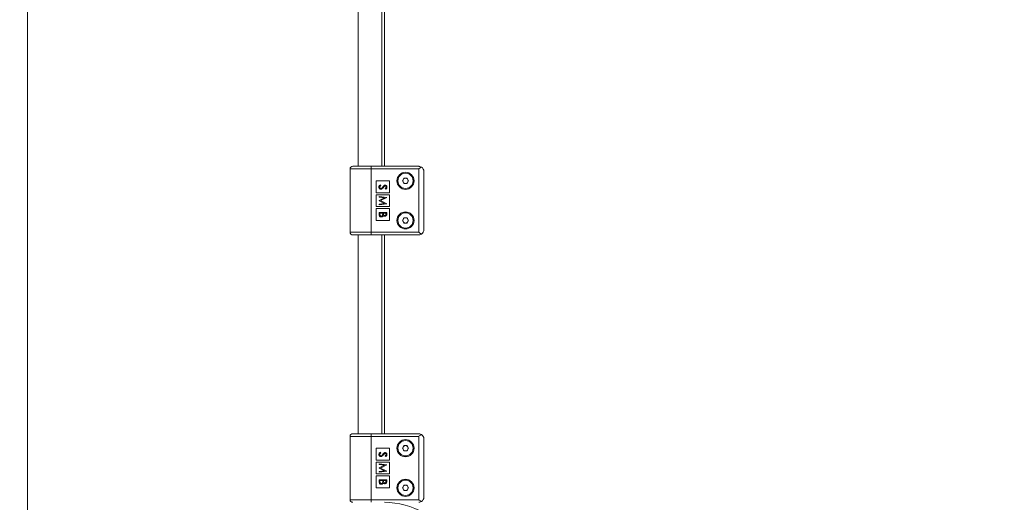
# Model space of a CAD drawing. Units: millimetres. Extents: x -4098 to 4767, y -4098 to 4098.
# Drawn here: x -776 to -30, y -229 to 137 of the extents above; entities that cross this region are included whole.
import ezdxf

# ---------------------------------------------------------------- set-up
doc = ezdxf.new("R2010")
doc.units = ezdxf.units.MM
doc.header["$MEASUREMENT"] = 0
doc.linetypes.add('GESTRICHELT_2', pattern=[1650, 1200, -450])
doc.layers.add('LINARIUM_Nr_Pióra__7', color=7, linetype='Continuous', lineweight=0)
doc.layers.add('LINARIUM_WYMIAR_Nr_Pióra__1', color=1, linetype='Continuous', lineweight=0)

msp = doc.modelspace()

# ---------------------------------------------------------------- linework, layer by layer
at = {"layer": 'LINARIUM_Nr_Pióra__7', "linetype": 'Continuous'}
for p, q in [((-770.42, -432.14), (-770.42, 432.14)), ((-519.95, 176.68), (-519.95, 26)), ((-501.95, 26), (-501.95, 176.68)), ((-500, 176.68), (-500, 26)), ((-526, 24), (-526, -24)), ((-474, 24), (-526, 24)), ((-524, 26), (-474, 26)), ((-510, 26), (-510, -26)), ((-474, -24), (-474, 24)), ((-496.2, 15), (-506.2, 15)), ((-506.2, 15), (-506.2, 6)), ((-496.2, 6), (-496.2, 15)), ((-485.16, 17.01), (-486.32, 15)), ((-486.32, 15), (-485.16, 12.99)), ((-482.84, 17.01), (-485.16, 17.01)), ((-481.68, 15), (-482.84, 17.01)), ((-482.84, 12.99), (-481.68, 15)), ((-470, 22), (-470, -22)), ((-502.88, 12.05), (-502.58, 11.56)), ((-499.02, 8.69), (-499.37, 9.16)), ((-485.16, 12.99), (-482.84, 12.99)), ((-506.2, 6), (-496.2, 6)), ((-496.2, 4.5), (-506.2, 4.5)), ((-506.2, 4.5), (-506.2, -4.5)), ((-504, 3.24), (-498.18, 2.48)), ((-504, 2.72), (-504, 3.24)), ((-499.8, 2.16), (-504, 2.72)), ((-504, 0.05), (-499.8, 2.16)), ((-504, -0.06), (-504, 0.05)), ((-498.18, 2.4), (-502.96, 0)), ((-498.18, 2.48), (-498.18, 2.4)), ((-496.2, -4.5), (-496.2, 4.5)), ((-506.2, -4.5), (-496.2, -4.5)), ((-496.2, -6), (-506.2, -6)), ((-506.2, -6), (-506.2, -15)), ((-499.81, -2.17), (-504, -0.06)), ((-504, -2.72), (-499.81, -2.17)), ((-498.18, -2.47), (-504, -3.25)), ((-504, -3.25), (-504, -2.72)), ((-502.96, 0), (-498.18, -2.4)), ((-498.18, -2.4), (-498.18, -2.47)), ((-496.2, -15), (-496.2, -6)), ((-504, -10.49), (-504, -8.92)), ((-504, -8.92), (-498.18, -8.92)), ((-503.4, -9.44), (-503.4, -10.19)), ((-501.24, -9.44), (-503.4, -9.44)), ((-501.24, -9.79), (-501.24, -9.44)), ((-500.64, -9.44), (-500.64, -9.79)), ((-498.78, -9.44), (-500.64, -9.44)), ((-498.78, -10.15), (-498.78, -9.44)), ((-498.18, -8.92), (-498.18, -10.06)), ((-485.16, -12.99), (-486.32, -15)), ((-482.84, -12.99), (-485.16, -12.99)), ((-481.68, -15), (-482.84, -12.99)), ((-506.2, -15), (-496.2, -15)), ((-486.32, -15), (-485.16, -17.01)), ((-485.16, -17.01), (-482.84, -17.01)), ((-482.84, -17.01), (-481.68, -15)), ((-526, -24), (-474, -24)), ((-474, -26), (-524, -26)), ((-519.95, -26), (-519.95, -176.68)), ((-501.95, -176.68), (-501.95, -26)), ((-500, -26), (-500, -176.68)), ((-526, -178.68), (-526, -226.68)), ((-474, -178.68), (-526, -178.68)), ((-524, -176.68), (-474, -176.68)), ((-510, -176.68), (-510, -228.68)), ((-474, -226.68), (-474, -178.68)), ((-485.16, -185.67), (-486.32, -187.68)), ((-482.84, -185.67), (-485.16, -185.67)), ((-481.68, -187.68), (-482.84, -185.67)), ((-470, -180.68), (-470, -224.68)), ((-496.2, -187.68), (-506.2, -187.68)), ((-506.2, -187.68), (-506.2, -196.68)), ((-502.88, -190.62), (-502.58, -191.12)), ((-499.02, -193.98), (-499.37, -193.51)), ((-496.2, -196.68), (-496.2, -187.68)), ((-486.32, -187.68), (-485.16, -189.69)), ((-485.16, -189.69), (-482.84, -189.69)), ((-482.84, -189.69), (-481.68, -187.68)), ((-506.2, -196.68), (-496.2, -196.68)), ((-496.2, -198.18), (-506.2, -198.18)), ((-506.2, -198.18), (-506.2, -207.18)), ((-504, -199.43), (-498.18, -200.2)), ((-504, -199.96), (-504, -199.43)), ((-499.8, -200.51), (-504, -199.96)), ((-504, -202.62), (-499.8, -200.51)), ((-498.18, -200.27), (-502.96, -202.68)), ((-498.18, -200.2), (-498.18, -200.27)), ((-496.2, -207.18), (-496.2, -198.18)), ((-506.2, -207.18), (-496.2, -207.18)), ((-496.2, -208.68), (-506.2, -208.68)), ((-506.2, -208.68), (-506.2, -217.68)), ((-504, -202.74), (-504, -202.62)), ((-499.81, -204.84), (-504, -202.74)), ((-504, -205.4), (-499.81, -204.84)), ((-498.18, -205.15), (-504, -205.92)), ((-504, -205.92), (-504, -205.4)), ((-502.96, -202.68), (-498.18, -205.07)), ((-498.18, -205.07), (-498.18, -205.15)), ((-496.2, -217.68), (-496.2, -208.68)), ((-504, -213.17), (-504, -211.59)), ((-504, -211.59), (-498.18, -211.59)), ((-501.24, -212.12), (-503.4, -212.12)), ((-503.4, -212.12), (-503.4, -212.86)), ((-501.24, -212.46), (-501.24, -212.12)), ((-498.78, -212.12), (-500.64, -212.12)), ((-500.64, -212.12), (-500.64, -212.47)), ((-498.78, -212.83), (-498.78, -212.12)), ((-498.18, -211.59), (-498.18, -212.73)), ((-485.16, -215.67), (-486.32, -217.68)), ((-482.84, -215.67), (-485.16, -215.67)), ((-481.68, -217.68), (-482.84, -215.67)), ((-506.2, -217.68), (-496.2, -217.68)), ((-486.32, -217.68), (-485.16, -219.69)), ((-485.16, -219.69), (-482.84, -219.69)), ((-482.84, -219.69), (-481.68, -217.68)), ((-526, -226.68), (-474, -226.68))]:
    msp.add_line(p, q, dxfattribs=at)
for centre, radius in [((-484, 15), 6.5), ((-484, 15), 5.79), ((-484, 15), 2.01), ((-484, -15), 6.5), ((-484, -15), 5.78), ((-484, -15), 2.01), ((-484, -187.68), 6.5), ((-484, -187.68), 5.79), ((-484, -187.68), 2.01), ((-484, -217.68), 6.5), ((-484, -217.68), 5.79), ((-484, -217.68), 2.01)]:
    msp.add_circle(centre, radius, dxfattribs=at)
for centre, radius, start, end in [((-524, 24), 2, 90, 180), ((-474, 22), 4, 0, 58.60029), ((-474, -22), 4, 301.39971, 0), ((-524, -24), 2, 180, 270), ((-524, -178.68), 2, 90, 180), ((-474, -180.68), 4, 0, 58.60029), ((-524, -226.68), 2, 180, 270), ((-500, -288.68), 60, 330, 90), ((-474, -224.68), 4, 301.39971, 0)]:
    msp.add_arc(centre, radius, start, end, dxfattribs=at)
for points, knots in [([(-471.92, 25.41), (-471.41, 25.41), (-473.74, 24.56), (-473.21, 24.56), (-472.89, 24.56), (-474.31, 24.01), (-473.99, 24.01), (-473.99, 24.01), (-474, 24), (-474, 24)], [0, 0, 0, 0, 1, 1, 1, 2, 2, 2, 3, 3, 3, 3]), ([(-474, 26), (-474, 26), (-473.99, 26), (-473.99, 26), (-473.73, 26), (-473.47, 25.92), (-473.21, 25.92), (-472.76, 25.92), (-472.39, 25.41), (-471.92, 25.41)], [0, 0, 0, 0, 1, 1, 1, 2, 2, 2, 3, 3, 3, 3]), ([(-502.57, 8.62), (-502.33, 8.62), (-503.49, 8.78), (-503.26, 8.78), (-503.03, 8.78), (-504.04, 9.24), (-503.8, 9.24), (-503.61, 9.24), (-504.25, 9.73), (-504.06, 9.73), (-503.88, 9.73), (-504.34, 10.28), (-504.15, 10.28)], [0, 0, 0, 0, 1, 1, 1, 2, 2, 2, 3, 3, 3, 4, 4, 4, 4]), ([(-504.15, 10.28), (-503.93, 10.28), (-504.25, 10.91), (-504.03, 10.91), (-503.82, 10.91), (-503.91, 11.45), (-503.69, 11.45), (-503.35, 11.45), (-503.22, 12.05), (-502.88, 12.05)], [0, 0, 0, 0, 1, 1, 1, 2, 2, 2, 3, 3, 3, 3]), ([(-502.58, 11.56), (-502.26, 11.56), (-503.62, 10.97), (-503.31, 10.97), (-503.18, 10.97), (-503.61, 10.64), (-503.49, 10.64), (-503.37, 10.64), (-503.68, 10.28), (-503.55, 10.28)], [0, 0, 0, 0, 1, 1, 1, 2, 2, 2, 3, 3, 3, 3]), ([(-503.55, 10.28), (-503.4, 10.28), (-503.63, 9.82), (-503.47, 9.82), (-503.32, 9.82), (-503.38, 9.42), (-503.23, 9.42), (-503.1, 9.42), (-503.05, 9.22), (-502.92, 9.22), (-502.8, 9.22), (-502.69, 9.14), (-502.57, 9.14)], [0, 0, 0, 0, 1, 1, 1, 2, 2, 2, 3, 3, 3, 4, 4, 4, 4]), ([(-500.7, 9.99), (-500.24, 9.99), (-502.05, 8.98), (-501.59, 8.98), (-501.42, 8.98), (-502.23, 8.72), (-502.05, 8.72), (-501.88, 8.72), (-502.75, 8.62), (-502.57, 8.62)], [0, 0, 0, 0, 1, 1, 1, 2, 2, 2, 3, 3, 3, 3]), ([(-502.57, 9.14), (-502.45, 9.14), (-502.34, 9.21), (-502.23, 9.21), (-502.14, 9.21), (-502.09, 9.35), (-501.99, 9.35)], [0, 0, 0, 0, 1, 1, 1, 2, 2, 2, 2]), ([(-501.99, 9.35), (-501.73, 9.35), (-501.7, 9.91), (-501.44, 9.91), (-501.23, 9.91), (-501.27, 10.4), (-501.07, 10.4)], [0, 0, 0, 0, 1, 1, 1, 2, 2, 2, 2]), ([(-501.07, 10.4), (-500.83, 10.4), (-500.88, 10.95), (-500.65, 10.95), (-500.47, 10.95), (-500.46, 11.35), (-500.27, 11.35)], [0, 0, 0, 0, 1, 1, 1, 2, 2, 2, 2]), ([(-500.12, 10.77), (-499.93, 10.77), (-500.63, 10.34), (-500.45, 10.34), (-500.3, 10.34), (-500.84, 9.99), (-500.7, 9.99)], [0, 0, 0, 0, 1, 1, 1, 2, 2, 2, 2]), ([(-500.27, 11.35), (-500.09, 11.35), (-499.98, 11.61), (-499.8, 11.61), (-499.67, 11.61), (-499.53, 11.68), (-499.39, 11.68)], [0, 0, 0, 0, 1, 1, 1, 2, 2, 2, 2]), ([(-499.36, 11.16), (-499.28, 11.16), (-499.69, 11.12), (-499.6, 11.12), (-499.52, 11.12), (-499.91, 11.02), (-499.83, 11.02), (-499.7, 11.02), (-500.24, 10.77), (-500.12, 10.77)], [0, 0, 0, 0, 1, 1, 1, 2, 2, 2, 3, 3, 3, 3]), ([(-498.63, 10.3), (-498.51, 10.3), (-498.8, 10.65), (-498.68, 10.65), (-498.57, 10.65), (-498.99, 10.95), (-498.87, 10.95), (-498.77, 10.95), (-499.18, 11.1), (-499.09, 11.1), (-499, 11.1), (-499.46, 11.16), (-499.36, 11.16)], [0, 0, 0, 0, 1, 1, 1, 2, 2, 2, 3, 3, 3, 4, 4, 4, 4]), ([(-499.39, 11.68), (-499.18, 11.68), (-498.99, 11.54), (-498.79, 11.54), (-498.59, 11.54), (-498.53, 11.15), (-498.32, 11.15), (-498.16, 11.15), (-498.26, 10.72), (-498.1, 10.72), (-497.94, 10.72), (-498.19, 10.24), (-498.03, 10.24)], [0, 0, 0, 0, 1, 1, 1, 2, 2, 2, 3, 3, 3, 4, 4, 4, 4]), ([(-499.37, 9.16), (-499.11, 9.16), (-499.07, 9.71), (-498.8, 9.71), (-498.7, 9.71), (-498.77, 9.99), (-498.67, 9.99), (-498.57, 9.99), (-498.73, 10.3), (-498.63, 10.3)], [0, 0, 0, 0, 1, 1, 1, 2, 2, 2, 3, 3, 3, 3]), ([(-498.03, 10.24), (-497.85, 10.24), (-498.3, 9.72), (-498.12, 9.72), (-497.94, 9.72), (-498.57, 9.25), (-498.39, 9.25), (-498.11, 9.25), (-499.3, 8.69), (-499.02, 8.69)], [0, 0, 0, 0, 1, 1, 1, 2, 2, 2, 3, 3, 3, 3]), ([(-502.35, -12.35), (-502.08, -12.35), (-503.35, -12.17), (-503.1, -12.17), (-502.84, -12.17), (-503.94, -11.66), (-503.68, -11.66), (-503.47, -11.66), (-504.13, -11.1), (-503.93, -11.1), (-503.72, -11.1), (-504.21, -10.49), (-504, -10.49)], [0, 0, 0, 0, 1, 1, 1, 2, 2, 2, 3, 3, 3, 4, 4, 4, 4]), ([(-503.4, -10.19), (-503.02, -10.19), (-503.59, -11.26), (-503.23, -11.26), (-503.05, -11.26), (-503.05, -11.67), (-502.87, -11.67), (-502.77, -11.67), (-502.71, -11.79), (-502.62, -11.79), (-502.53, -11.79), (-502.44, -11.83), (-502.35, -11.83)], [0, 0, 0, 0, 1, 1, 1, 2, 2, 2, 3, 3, 3, 4, 4, 4, 4]), ([(-500.86, -11.23), (-500.67, -11.23), (-501.29, -11.73), (-501.11, -11.73), (-500.92, -11.73), (-501.7, -12.12), (-501.51, -12.12), (-501.36, -12.12), (-502.06, -12.3), (-501.91, -12.3), (-501.77, -12.3), (-502.5, -12.35), (-502.35, -12.35)], [0, 0, 0, 0, 1, 1, 1, 2, 2, 2, 3, 3, 3, 4, 4, 4, 4]), ([(-502.35, -11.83), (-502.2, -11.83), (-502.07, -11.74), (-501.93, -11.74), (-501.79, -11.74), (-501.74, -11.48), (-501.6, -11.48), (-501.37, -11.48), (-501.53, -10.88), (-501.31, -10.88)], [0, 0, 0, 0, 1, 1, 1, 2, 2, 2, 3, 3, 3, 3]), ([(-501.31, -10.88), (-501.1, -10.88), (-501.45, -10.27), (-501.25, -10.27), (-501.09, -10.27), (-501.4, -9.79), (-501.24, -9.79)], [0, 0, 0, 0, 1, 1, 1, 2, 2, 2, 2]), ([(-499.62, -11.9), (-499.48, -11.9), (-500.17, -11.85), (-500.03, -11.85), (-499.89, -11.85), (-500.55, -11.69), (-500.41, -11.69), (-500.2, -11.69), (-501.08, -11.23), (-500.86, -11.23)], [0, 0, 0, 0, 1, 1, 1, 2, 2, 2, 3, 3, 3, 3]), ([(-500.64, -9.79), (-500.28, -9.79), (-500.83, -10.84), (-500.48, -10.84), (-500.4, -10.84), (-500.42, -11.06), (-500.34, -11.06), (-500.25, -11.06), (-500.22, -11.23), (-500.14, -11.23), (-500.05, -11.23), (-499.98, -11.34), (-499.89, -11.34), (-499.81, -11.34), (-499.72, -11.38), (-499.63, -11.38)], [0, 0, 0, 0, 1, 1, 1, 2, 2, 2, 3, 3, 3, 4, 4, 4, 5, 5, 5, 5]), ([(-498.18, -10.06), (-497.93, -10.06), (-498.5, -10.8), (-498.25, -10.8), (-498, -10.8), (-498.82, -11.46), (-498.57, -11.46), (-498.38, -11.46), (-499.24, -11.79), (-499.05, -11.79), (-498.86, -11.79), (-499.82, -11.9), (-499.62, -11.9)], [0, 0, 0, 0, 1, 1, 1, 2, 2, 2, 3, 3, 3, 4, 4, 4, 4]), ([(-499.63, -11.38), (-499.49, -11.38), (-499.36, -11.28), (-499.22, -11.28), (-499.15, -11.28), (-499.13, -11.15), (-499.06, -11.15), (-498.99, -11.15), (-499, -10.98), (-498.93, -10.98), (-498.66, -10.98), (-499.07, -10.15), (-498.78, -10.15)], [0, 0, 0, 0, 1, 1, 1, 2, 2, 2, 3, 3, 3, 4, 4, 4, 4]), ([(-471.92, -25.41), (-471.44, -25.41), (-473.65, -25.92), (-473.21, -25.92), (-472.94, -25.92), (-474.25, -26), (-473.99, -26), (-473.99, -26), (-474, -26), (-474, -26)], [0, 0, 0, 0, 1, 1, 1, 2, 2, 2, 3, 3, 3, 3]), ([(-474, -24), (-474, -24), (-473.99, -24.01), (-473.99, -24.01), (-473.67, -24.01), (-473.52, -24.56), (-473.21, -24.56), (-472.67, -24.56), (-472.42, -25.41), (-471.92, -25.41)], [0, 0, 0, 0, 1, 1, 1, 2, 2, 2, 3, 3, 3, 3]), ([(-471.92, -177.26), (-471.41, -177.26), (-473.74, -178.12), (-473.21, -178.12), (-472.89, -178.12), (-474.31, -178.67), (-473.99, -178.67), (-473.99, -178.67), (-474, -178.68), (-474, -178.68)], [0, 0, 0, 0, 1, 1, 1, 2, 2, 2, 3, 3, 3, 3]), ([(-474, -176.68), (-474, -176.68), (-473.99, -176.68), (-473.99, -176.68), (-473.73, -176.68), (-473.47, -176.75), (-473.21, -176.75), (-472.76, -176.75), (-472.39, -177.26), (-471.92, -177.26)], [0, 0, 0, 0, 1, 1, 1, 2, 2, 2, 3, 3, 3, 3]), ([(-502.57, -194.06), (-502.33, -194.06), (-503.49, -193.89), (-503.26, -193.89), (-503.03, -193.89), (-504.04, -193.44), (-503.8, -193.44), (-503.61, -193.44), (-504.25, -192.95), (-504.06, -192.95), (-503.88, -192.95), (-504.34, -192.39), (-504.15, -192.39)], [0, 0, 0, 0, 1, 1, 1, 2, 2, 2, 3, 3, 3, 4, 4, 4, 4]), ([(-504.15, -192.39), (-503.93, -192.39), (-504.25, -191.76), (-504.03, -191.76), (-503.82, -191.76), (-503.91, -191.22), (-503.69, -191.22), (-503.35, -191.22), (-503.22, -190.62), (-502.88, -190.62)], [0, 0, 0, 0, 1, 1, 1, 2, 2, 2, 3, 3, 3, 3]), ([(-502.58, -191.12), (-502.26, -191.12), (-503.62, -191.71), (-503.31, -191.71), (-503.18, -191.71), (-503.61, -192.03), (-503.49, -192.03), (-503.37, -192.03), (-503.68, -192.39), (-503.55, -192.39)], [0, 0, 0, 0, 1, 1, 1, 2, 2, 2, 3, 3, 3, 3]), ([(-503.55, -192.39), (-503.4, -192.39), (-503.63, -192.85), (-503.47, -192.85), (-503.32, -192.85), (-503.38, -193.25), (-503.23, -193.25), (-503.1, -193.25), (-503.05, -193.46), (-502.92, -193.46), (-502.8, -193.46), (-502.69, -193.53), (-502.57, -193.53)], [0, 0, 0, 0, 1, 1, 1, 2, 2, 2, 3, 3, 3, 4, 4, 4, 4]), ([(-500.7, -192.69), (-500.24, -192.69), (-502.05, -193.69), (-501.59, -193.69), (-501.42, -193.69), (-502.23, -193.96), (-502.05, -193.96), (-501.88, -193.96), (-502.75, -194.06), (-502.57, -194.06)], [0, 0, 0, 0, 1, 1, 1, 2, 2, 2, 3, 3, 3, 3]), ([(-502.57, -193.53), (-502.45, -193.53), (-502.34, -193.46), (-502.23, -193.46), (-502.14, -193.46), (-502.09, -193.33), (-501.99, -193.33)], [0, 0, 0, 0, 1, 1, 1, 2, 2, 2, 2]), ([(-501.99, -193.33), (-501.73, -193.33), (-501.7, -192.77), (-501.44, -192.77), (-501.23, -192.77), (-501.27, -192.28), (-501.07, -192.28)], [0, 0, 0, 0, 1, 1, 1, 2, 2, 2, 2]), ([(-501.07, -192.28), (-500.83, -192.28), (-500.88, -191.72), (-500.65, -191.72), (-500.47, -191.72), (-500.46, -191.32), (-500.27, -191.32)], [0, 0, 0, 0, 1, 1, 1, 2, 2, 2, 2]), ([(-500.12, -191.9), (-499.93, -191.9), (-500.63, -192.34), (-500.45, -192.34), (-500.3, -192.34), (-500.84, -192.69), (-500.7, -192.69)], [0, 0, 0, 0, 1, 1, 1, 2, 2, 2, 2]), ([(-500.27, -191.32), (-500.09, -191.32), (-499.98, -191.06), (-499.8, -191.06), (-499.67, -191.06), (-499.53, -191), (-499.39, -191)], [0, 0, 0, 0, 1, 1, 1, 2, 2, 2, 2]), ([(-499.36, -191.52), (-499.28, -191.52), (-499.69, -191.56), (-499.6, -191.56), (-499.52, -191.56), (-499.91, -191.65), (-499.83, -191.65), (-499.7, -191.65), (-500.24, -191.9), (-500.12, -191.9)], [0, 0, 0, 0, 1, 1, 1, 2, 2, 2, 3, 3, 3, 3]), ([(-498.63, -192.37), (-498.51, -192.37), (-498.8, -192.03), (-498.68, -192.03), (-498.57, -192.03), (-498.99, -191.73), (-498.87, -191.73), (-498.77, -191.73), (-499.18, -191.57), (-499.09, -191.57), (-499, -191.57), (-499.46, -191.52), (-499.36, -191.52)], [0, 0, 0, 0, 1, 1, 1, 2, 2, 2, 3, 3, 3, 4, 4, 4, 4]), ([(-499.39, -191), (-499.18, -191), (-498.99, -191.13), (-498.79, -191.13), (-498.59, -191.13), (-498.53, -191.52), (-498.32, -191.52), (-498.16, -191.52), (-498.26, -191.95), (-498.1, -191.95), (-497.94, -191.95), (-498.19, -192.43), (-498.03, -192.43)], [0, 0, 0, 0, 1, 1, 1, 2, 2, 2, 3, 3, 3, 4, 4, 4, 4]), ([(-499.37, -193.51), (-499.11, -193.51), (-499.07, -192.96), (-498.8, -192.96), (-498.7, -192.96), (-498.77, -192.68), (-498.67, -192.68), (-498.57, -192.68), (-498.73, -192.37), (-498.63, -192.37)], [0, 0, 0, 0, 1, 1, 1, 2, 2, 2, 3, 3, 3, 3]), ([(-498.03, -192.43), (-497.85, -192.43), (-498.3, -192.96), (-498.12, -192.96), (-497.94, -192.96), (-498.57, -193.42), (-498.39, -193.42), (-498.11, -193.42), (-499.3, -193.98), (-499.02, -193.98)], [0, 0, 0, 0, 1, 1, 1, 2, 2, 2, 3, 3, 3, 3]), ([(-502.35, -215.03), (-502.08, -215.03), (-503.35, -214.85), (-503.1, -214.85), (-502.84, -214.85), (-503.94, -214.33), (-503.68, -214.33), (-503.47, -214.33), (-504.13, -213.78), (-503.93, -213.78), (-503.72, -213.78), (-504.21, -213.17), (-504, -213.17)], [0, 0, 0, 0, 1, 1, 1, 2, 2, 2, 3, 3, 3, 4, 4, 4, 4]), ([(-503.4, -212.86), (-503.02, -212.86), (-503.59, -213.94), (-503.23, -213.94), (-503.05, -213.94), (-503.05, -214.35), (-502.87, -214.35), (-502.77, -214.35), (-502.71, -214.46), (-502.62, -214.46), (-502.53, -214.46), (-502.44, -214.5), (-502.35, -214.5)], [0, 0, 0, 0, 1, 1, 1, 2, 2, 2, 3, 3, 3, 4, 4, 4, 4]), ([(-500.86, -213.91), (-500.67, -213.91), (-501.29, -214.41), (-501.11, -214.41), (-500.92, -214.41), (-501.7, -214.79), (-501.51, -214.79), (-501.36, -214.79), (-502.06, -214.97), (-501.91, -214.97), (-501.77, -214.97), (-502.5, -215.03), (-502.35, -215.03)], [0, 0, 0, 0, 1, 1, 1, 2, 2, 2, 3, 3, 3, 4, 4, 4, 4]), ([(-502.35, -214.5), (-502.2, -214.5), (-502.07, -214.41), (-501.93, -214.41), (-501.79, -214.41), (-501.74, -214.15), (-501.6, -214.15), (-501.37, -214.15), (-501.53, -213.55), (-501.31, -213.55)], [0, 0, 0, 0, 1, 1, 1, 2, 2, 2, 3, 3, 3, 3]), ([(-501.31, -213.55), (-501.1, -213.55), (-501.45, -212.94), (-501.25, -212.94), (-501.09, -212.94), (-501.4, -212.46), (-501.24, -212.46)], [0, 0, 0, 0, 1, 1, 1, 2, 2, 2, 2]), ([(-499.62, -214.58), (-499.48, -214.58), (-500.17, -214.53), (-500.03, -214.53), (-499.89, -214.53), (-500.55, -214.37), (-500.41, -214.37), (-500.2, -214.37), (-501.08, -213.91), (-500.86, -213.91)], [0, 0, 0, 0, 1, 1, 1, 2, 2, 2, 3, 3, 3, 3]), ([(-500.64, -212.47), (-500.28, -212.47), (-500.83, -213.51), (-500.48, -213.51), (-500.4, -213.51), (-500.42, -213.73), (-500.34, -213.73), (-500.25, -213.73), (-500.22, -213.91), (-500.14, -213.91), (-500.05, -213.91), (-499.98, -214.02), (-499.89, -214.02), (-499.81, -214.02), (-499.72, -214.06), (-499.63, -214.06)], [0, 0, 0, 0, 1, 1, 1, 2, 2, 2, 3, 3, 3, 4, 4, 4, 5, 5, 5, 5]), ([(-498.18, -212.73), (-497.93, -212.73), (-498.5, -213.47), (-498.25, -213.47), (-498, -213.47), (-498.82, -214.13), (-498.57, -214.13), (-498.38, -214.13), (-499.24, -214.47), (-499.05, -214.47), (-498.86, -214.47), (-499.82, -214.58), (-499.62, -214.58)], [0, 0, 0, 0, 1, 1, 1, 2, 2, 2, 3, 3, 3, 4, 4, 4, 4]), ([(-499.63, -214.06), (-499.49, -214.06), (-499.36, -213.96), (-499.22, -213.96), (-499.15, -213.96), (-499.13, -213.83), (-499.06, -213.83), (-498.99, -213.83), (-499, -213.65), (-498.93, -213.65), (-498.66, -213.65), (-499.07, -212.83), (-498.78, -212.83)], [0, 0, 0, 0, 1, 1, 1, 2, 2, 2, 3, 3, 3, 4, 4, 4, 4]), ([(-471.92, -228.09), (-471.44, -228.09), (-473.65, -228.6), (-473.21, -228.6), (-472.94, -228.6), (-474.25, -228.68), (-473.99, -228.68), (-473.99, -228.68), (-474, -228.68), (-474, -228.68)], [0, 0, 0, 0, 1, 1, 1, 2, 2, 2, 3, 3, 3, 3]), ([(-474, -226.68), (-474, -226.68), (-473.99, -226.68), (-473.99, -226.68), (-473.67, -226.68), (-473.52, -227.23), (-473.21, -227.23), (-472.67, -227.23), (-472.42, -228.09), (-471.92, -228.09)], [0, 0, 0, 0, 1, 1, 1, 2, 2, 2, 3, 3, 3, 3])]:
    msp.add_open_spline(points, degree=3, knots=knots, dxfattribs=at)
at = {"layer": 'LINARIUM_WYMIAR_Nr_Pióra__1', "linetype": 'GESTRICHELT_2'}
msp.add_circle((0, 0), 4098.37, dxfattribs=at)

doc.saveas('drawing.dxf')
